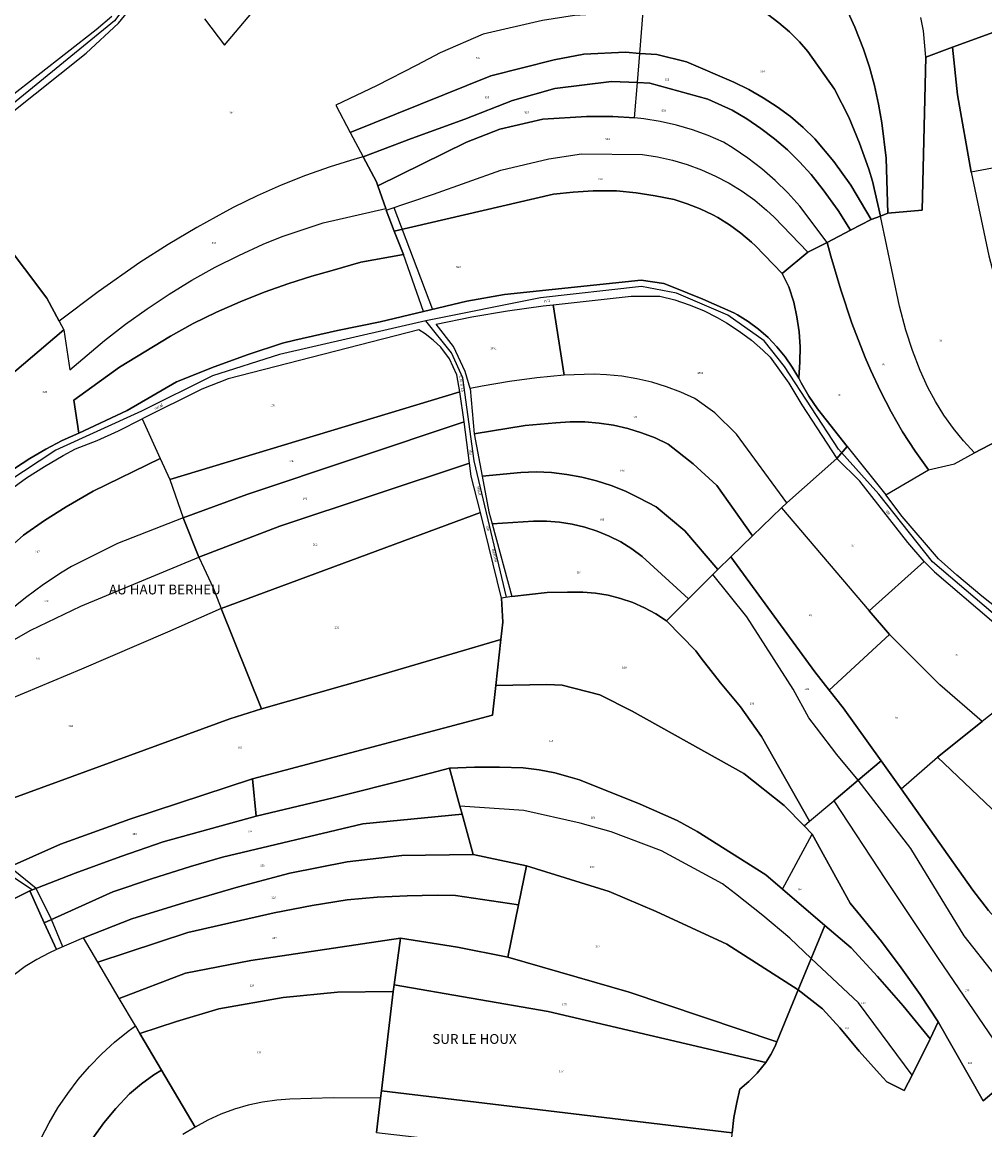
# Model space of a CAD drawing. Units: metres. Extents: x 990573 to 997744, y 6814943 to 6822873.
# Drawn here: x 996922 to 997314, y 6817882 to 6818333 of the extents above; entities that cross this region are included whole.
import ezdxf

# ---------------------------------------------------------------- set-up
doc = ezdxf.new("R2010")
doc.units = ezdxf.units.M
doc.header["$LTSCALE"] = 10
doc.linetypes.add('CONTINU', pattern=[0])
for name, color, linetype in [('1LIEUDIT', 8, 'CONTINU'), ('1PARCELLE', 8, 'CONTINU'), ('1ZONCOMM', 8, 'CONTINU'), ('3CHEMIN', 8, 'CONTINU'), ('3LIEUDITTEX', 8, 'CONTINU'), ('3PARCELLETEX', 8, 'CONTINU'), ('3ZONCOMMTEX', 7, 'CONTINU')]:
    doc.layers.add(name, color=color, linetype=linetype)
doc.styles.get("Standard").update_dxf_attribs({"font": 'times.ttf'})

msp = doc.modelspace()

# ---------------------------------------------------------------- linework, layer by layer
at = {"layer": '1LIEUDIT'}
for points in [[(996918.64, 6818150.89), (996924.87, 6818155.05), (996931.31, 6818158.85), (996937.98, 6818162.28), (996944.82, 6818165.33), (996964.52, 6818174.62), (996984.59, 6818186.2), (996999.94, 6818192.31), (997013.81, 6818197.34), (997027.82, 6818201.99), (997032.87, 6818203.21), (997050.22, 6818207.16), (997067.65, 6818210.69), (997102.85, 6818219.07), (997118.2, 6818221.84), (997174, 6818227.6), (997183.13, 6818226.29), (997186.34, 6818225.06), (997199.13, 6818219.89), (997211.77, 6818214.33), (997213.14, 6818213.55), (997217.56, 6818210.8), (997221.73, 6818207.69), (997225.66, 6818204.25), (997229.27, 6818200.5), (997232.57, 6818196.48), (997235.54, 6818192.19), (997235.54, 6818192.19), (997238.15, 6818187.69), (997238.66, 6818194.43), (997238.68, 6818200.54), (997238.27, 6818206.63), (997237.44, 6818212.67), (997236.2, 6818218.64), (997234.06, 6818225), (997231.41, 6818230.35), (997241.87, 6818239), (997249.69, 6818243.06), (997259.2, 6818247.98), (997267.62, 6818252.37), (997271.42, 6818253.77), (997274.45, 6818254.88), (997273.73, 6818277.41), (997271.95, 6818291.69), (997270.7, 6818299.35), (997269.05, 6818306.94), (997266.98, 6818314.42), (997264.51, 6818321.77), (997261.04, 6818330.78), (997258.29, 6818336.68)], [(997258.29, 6818336.68), (997261.04, 6818330.78), (997264.51, 6818321.77), (997266.98, 6818314.42), (997269.05, 6818306.94), (997270.7, 6818299.35), (997271.95, 6818291.69), (997273.73, 6818277.41), (997274.45, 6818254.88), (997288.49, 6818256.12), (997290, 6818318.56), (997300.77, 6818322.5), (997320.58, 6818329.72), (997317.37, 6818338.75)], [(997320.58, 6818329.72), (997300.77, 6818322.5), (997290, 6818318.56), (997288.49, 6818256.12), (997274.45, 6818254.88), (997271.42, 6818253.77), (997267.62, 6818252.37), (997259.2, 6818247.98), (997249.69, 6818243.06), (997241.87, 6818239), (997231.41, 6818230.35), (997234.06, 6818225), (997236.2, 6818218.64), (997237.44, 6818212.67), (997238.27, 6818206.63), (997238.68, 6818200.54), (997238.66, 6818194.43), (997238.15, 6818187.69), (997239.13, 6818185.81), (997242.27, 6818180.42), (997245.75, 6818175.25), (997257.87, 6818159.95), (997253.73, 6818154.96), (997233.36, 6818136.93), (997231.07, 6818134.89), (997219.36, 6818123.55), (997210.51, 6818114.99), (997244.68, 6818068.05), (997250.56, 6818060.68), (997256.32, 6818053.47), (997271.69, 6818031.88), (997279.83, 6818020.4), (997309.08, 6817979.17), (997315.5, 6817970.81)], [(997315.5, 6817970.81), (997309.08, 6817979.17), (997279.83, 6818020.4), (997271.69, 6818031.88), (997256.32, 6818053.47), (997250.56, 6818060.68), (997244.68, 6818068.05), (997210.51, 6818114.99), (997219.36, 6818123.55), (997231.07, 6818134.89), (997233.36, 6818136.93), (997253.73, 6818154.96), (997257.87, 6818159.95), (997245.75, 6818175.25), (997242.27, 6818180.42), (997239.13, 6818185.81), (997238.15, 6818187.69), (997235.54, 6818192.19), (997232.57, 6818196.48), (997229.27, 6818200.5), (997225.66, 6818204.25), (997221.73, 6818207.69), (997217.56, 6818210.8), (997213.14, 6818213.55), (997211.77, 6818214.33), (997199.13, 6818219.89), (997186.34, 6818225.06), (997183.13, 6818226.29), (997174, 6818227.6), (997118.2, 6818221.84), (997102.85, 6818219.07), (997067.65, 6818210.69), (997050.22, 6818207.16), (997032.87, 6818203.21), (997027.82, 6818201.99), (997013.81, 6818197.34), (996999.94, 6818192.31), (996984.59, 6818186.2), (996964.52, 6818174.62), (996944.82, 6818165.33), (996937.98, 6818162.28), (996931.31, 6818158.85), (996924.87, 6818155.05), (996918.64, 6818150.89)], [(996909.45, 6817971.27), (996924.79, 6817978.83), (996943.31, 6817986.06), (996961.97, 6817992.9), (996979.12, 6817998.8), (997017.04, 6818009.29), (997048.48, 6818016.75), (997079.81, 6818024.62), (997095.88, 6818028.84), (997095.88, 6818028.84), (997106.01, 6818029.29), (997116.15, 6818029.32), (997125.84, 6818028.93), (997132.32, 6818028.13), (997138.74, 6818026.89), (997145.05, 6818025.25), (997148.76, 6818024.08), (997173.53, 6818014.2), (997188.58, 6818007.6), (997196.74, 6818003.06), (997224.68, 6817985.38), (997231.5, 6817979.57), (997248.85, 6817964.81), (997259.54, 6817955.7), (997270.27, 6817943.98), (997280.68, 6817931.98), (997291.66, 6817918.59), (997295.01, 6817925.54), (997313.25, 6817893.28), (997326.5, 6817904.5)], [(997211.07, 6817880.27), (997211.76, 6817886.49), (997212.87, 6817892.65), (997214.19, 6817898.07), (997217.85, 6817901.17), (997221.24, 6817904.57), (997224.81, 6817908.95), (997226.83, 6817912.15), (997228.49, 6817915.56), (997229.19, 6817917.39), (997237.89, 6817938.51), (997247.79, 6817930.83), (997254.96, 6817923.09), (997262.81, 6817913.58), (997271, 6817904.34), (997274, 6817901.12), (997281.1, 6817897.6), (997284.4, 6817903.77), (997291.66, 6817918.59), (997280.68, 6817931.98), (997270.27, 6817943.98), (997259.54, 6817955.7), (997248.85, 6817964.81), (997231.5, 6817979.57), (997224.68, 6817985.38), (997196.74, 6818003.06), (997188.58, 6818007.6), (997173.53, 6818014.2), (997148.76, 6818024.08), (997145.05, 6818025.25), (997138.74, 6818026.89), (997132.32, 6818028.13), (997125.84, 6818028.93), (997116.15, 6818029.32), (997106.01, 6818029.29), (997095.88, 6818028.84), (997100.1, 6818013.43), (997101.01, 6818010.09), (997105.49, 6817993.69), (997127.27, 6817989.03), (997124.02, 6817973.22), (997119.61, 6817951.81), (997099.13, 6817955.95), (997075.86, 6817959.54), (997073.25, 6817940.53), (997072.93, 6817937.86), (997068.08, 6817897.34), (997067.73, 6817894.41), (997066.06, 6817880.44)], [(997066.06, 6817880.44), (997067.73, 6817894.41), (997068.08, 6817897.34), (997072.93, 6817937.86), (997073.25, 6817940.53), (997075.86, 6817959.54), (997099.13, 6817955.95), (997119.61, 6817951.81), (997124.02, 6817973.22), (997127.27, 6817989.03), (997105.49, 6817993.69), (997101.01, 6818010.09), (997100.1, 6818013.43), (997095.88, 6818028.84), (997079.81, 6818024.62), (997048.48, 6818016.75), (997017.04, 6818009.29), (996979.12, 6817998.8), (996961.97, 6817992.9), (996943.31, 6817986.06), (996924.79, 6817978.83), (996909.45, 6817971.27)], [(997326.5, 6817904.5), (997313.25, 6817893.28), (997295.01, 6817925.54), (997291.66, 6817918.59), (997284.4, 6817903.77), (997281.1, 6817897.6), (997274, 6817901.12), (997271, 6817904.34), (997262.81, 6817913.58), (997254.96, 6817923.09), (997247.79, 6817930.83), (997237.89, 6817938.51), (997229.19, 6817917.39), (997228.49, 6817915.56), (997226.83, 6817912.15), (997224.81, 6817908.95), (997221.24, 6817904.57), (997217.85, 6817901.17), (997214.19, 6817898.07), (997212.87, 6817892.65), (997211.76, 6817886.49), (997211.07, 6817880.27)]]:
    msp.add_lwpolyline(points, dxfattribs=at)
at = {"layer": '1PARCELLE'}
for points in [[(996916.27, 6818295.01), (996947.77, 6818320.08), (996961.01, 6818332.39), (996973.8, 6818348.05)], [(996995.97, 6818334.17), (997004.17, 6818323.32), (997018.29, 6818340.03)], [(996995.97, 6818334.17), (997004.17, 6818323.32), (997018.29, 6818340.03)], [(997225.46, 6818335.96), (997230.08, 6818332.54), (997234.44, 6818328.78), (997238.51, 6818324.71), (997241.92, 6818320.8), (997252.66, 6818305.48), (997258.63, 6818294.08), (997262.85, 6818283.52), (997266.67, 6818272.82), (997268.22, 6818268.04), (997271.42, 6818253.77), (997267.62, 6818252.37), (997267.62, 6818252.37), (997259.43, 6818266.36), (997252.5, 6818276.02), (997244.76, 6818285.22), (997239.9, 6818289.89), (997234.74, 6818294.26), (997229.33, 6818298.3), (997223.67, 6818301.98), (997217.8, 6818305.31), (997211.73, 6818308.26), (997192.46, 6818316.55), (997180.27, 6818319.53), (997173.4, 6818320.05), (997174.81, 6818337.15)], [(997258.29, 6818336.68), (997261.04, 6818330.78), (997264.51, 6818321.77), (997266.98, 6818314.42), (997269.05, 6818306.94), (997270.7, 6818299.35), (997271.95, 6818291.69), (997273.73, 6818277.41), (997274.45, 6818254.88), (997271.42, 6818253.77), (997268.22, 6818268.04), (997266.67, 6818272.82), (997262.85, 6818283.52), (997258.63, 6818294.08), (997252.66, 6818305.48), (997241.92, 6818320.8), (997238.51, 6818324.71), (997234.44, 6818328.78), (997230.08, 6818332.54), (997225.46, 6818335.96)], [(997258.29, 6818336.68), (997261.04, 6818330.78), (997264.51, 6818321.77), (997266.98, 6818314.42), (997269.05, 6818306.94), (997270.7, 6818299.35), (997271.95, 6818291.69), (997273.73, 6818277.41), (997274.45, 6818254.88), (997288.49, 6818256.12), (997290, 6818318.56), (997289.05, 6818329.19), (997287.96, 6818334.59)], [(997317.37, 6818338.75), (997320.58, 6818329.72), (997300.77, 6818322.5), (997290, 6818318.56), (997289.05, 6818329.19), (997287.96, 6818334.59)], [(997133.79, 6818333.45), (997109.6, 6818327.88), (997092.06, 6818320.27), (997082.52, 6818315.19), (997066.11, 6818306.86), (997049.52, 6818298.92), (997055.4, 6818287.8), (997060.67, 6818277.83), (997057.32, 6818276.9), (997047.16, 6818273.79), (997037.12, 6818270.26), (997027.23, 6818266.35), (997017.51, 6818262.05), (997007.97, 6818257.36), (997004.75, 6818255.68), (996992.84, 6818249.11), (996981.15, 6818242.18), (996969.68, 6818234.9), (996952.7, 6818222.83), (996936.81, 6818210.99), (996931.73, 6818220.35), (996913.61, 6818244.49)], [(996958.2, 6818335.04), (996951.8, 6818329.69), (996916.44, 6818301.93)], [(996880.14, 6818157.67), (996938.74, 6818207.44), (996941.07, 6818191.19), (996955.25, 6818203.01), (996963.79, 6818209.69), (996972.59, 6818216.02), (996981.63, 6818222), (996990.9, 6818227.62), (997000.38, 6818232.88), (997010.05, 6818237.76), (997019.91, 6818242.27), (997027.6, 6818245.46), (997044.35, 6818250.95), (997069.86, 6818256.81), (997070.09, 6818256.21), (997073.36, 6818247.65), (997077.04, 6818238.05), (997059.75, 6818235.05), (997048.06, 6818231.56), (997039.78, 6818229.22), (997030.33, 6818226.3), (997020.37, 6818222.8), (997010.56, 6818218.89), (997000.91, 6818214.6), (996991.43, 6818209.93), (996982.16, 6818204.88), (996961.34, 6818192.15), (996942.83, 6818178.72), (996944.82, 6818165.33), (996944.82, 6818165.33), (996937.98, 6818162.28), (996931.31, 6818158.85), (996924.87, 6818155.05), (996918.64, 6818150.89)], [(997323.22, 6818090.6), (997312.8, 6818098.86), (997302.64, 6818107.45), (997295.16, 6818114.15), (997280.27, 6818131.35), (997273.64, 6818140.2), (997290.97, 6818150.34), (997301.63, 6818152.82), (997309.82, 6818157.34), (997337.13, 6818171.53)], [(996909.45, 6817971.27), (996924.79, 6817978.83), (996930.74, 6817965.85), (996935.72, 6817954.96), (996932.6, 6817953.55), (996927.67, 6817950.96), (996922.95, 6817948), (996918.46, 6817944.69)], [(996919.61, 6817849.55), (996924.21, 6817864.93), (996926.66, 6817871.57), (996929.51, 6817878.06), (996932.72, 6817884.37), (996936.31, 6817890.49), (996940.26, 6817896.36), (996944.55, 6817901.98), (996949.19, 6817907.35), (996954.12, 6817912.44), (996959.34, 6817917.21), (996964.85, 6817921.66), (996967.84, 6817923.88), (996961.23, 6817935.08), (996952.57, 6817949.8), (996946.71, 6817959.73), (996935.72, 6817954.96), (996932.6, 6817953.55), (996927.67, 6817950.96), (996922.95, 6817948), (996918.46, 6817944.69)], [(997326.5, 6817904.5), (997313.25, 6817893.28), (997295.01, 6817925.54), (997291.66, 6817918.59), (997284.4, 6817903.77), (997281.1, 6817897.6), (997274, 6817901.12), (997271, 6817904.34), (997262.81, 6817913.58), (997254.96, 6817923.09), (997247.79, 6817930.83), (997237.89, 6817938.51), (997229.19, 6817917.39), (997228.49, 6817915.56), (997226.83, 6817912.15), (997224.81, 6817908.95), (997221.24, 6817904.57), (997217.85, 6817901.17), (997214.19, 6817898.07), (997212.87, 6817892.65), (997211.76, 6817886.49), (997211.07, 6817880.27)], [(996929.51, 6817878.06), (996932.72, 6817884.37), (996936.31, 6817890.49), (996940.26, 6817896.36), (996944.55, 6817901.98), (996949.19, 6817907.35), (996954.12, 6817912.44), (996959.34, 6817917.21), (996964.85, 6817921.66), (996967.84, 6817923.88), (996969.68, 6817920.75), (996978.45, 6817905.87), (996975.43, 6817903.92), (996970.32, 6817900.24), (996965.48, 6817896.23), (996959.93, 6817890.26), (996955.03, 6817884.35), (996950.45, 6817878.18)], [(996950.45, 6817878.18), (996955.03, 6817884.35), (996959.93, 6817890.26), (996965.48, 6817896.23), (996970.32, 6817900.24), (996975.43, 6817903.92), (996978.45, 6817905.87), (996992.18, 6817882.59), (996987.17, 6817879.65)], [(997066.06, 6817880.44), (997067.73, 6817894.41), (997048.45, 6817894.5), (997030.72, 6817893.97), (997025.45, 6817893.6), (997019.63, 6817892.77), (997013.87, 6817891.54), (997008.22, 6817889.9), (997002.7, 6817887.85), (996997.34, 6817885.41), (996992.18, 6817882.59), (996987.17, 6817879.65)]]:
    msp.add_lwpolyline(points, dxfattribs=at)
for points in [[(997173.4, 6818320.05), (997174.81, 6818337.15), (997146.75, 6818335.51), (997133.79, 6818333.45), (997109.6, 6818327.88), (997092.06, 6818320.27), (997082.52, 6818315.19), (997066.11, 6818306.86), (997049.52, 6818298.92), (997055.4, 6818287.8), (997112.67, 6818310.86), (997138.47, 6818317.47), (997150.64, 6818319.74), (997167.52, 6818320.49), (997173.4, 6818320.05)], [(997332.15, 6818308.91), (997334.58, 6818304.53), (997336.61, 6818297.88), (997345.83, 6818262.73), (997350.75, 6818249.65), (997337.69, 6818246.58), (997325.82, 6818274.92), (997308.42, 6818271.64), (997302.89, 6818303.16), (997300.77, 6818322.5), (997320.58, 6818329.72), (997332.15, 6818308.91)], [(997300.77, 6818322.5), (997302.89, 6818303.16), (997308.42, 6818271.64), (997315.6, 6818237.61), (997322.37, 6818211.72), (997324.19, 6818205.84), (997328.11, 6818194.26), (997332.41, 6818182.81), (997337.13, 6818171.53), (997309.82, 6818157.34), (997305.34, 6818162.16), (997301.17, 6818167.25), (997297.34, 6818172.59), (997293.87, 6818178.18), (997290.76, 6818183.97), (997287.66, 6818190.84), (997284.55, 6818199), (997281.84, 6818207.3), (997279.22, 6818217), (997271.42, 6818253.77), (997274.45, 6818254.88), (997288.49, 6818256.12), (997290, 6818318.56), (997300.77, 6818322.5)], [(997173.4, 6818320.05), (997167.52, 6818320.49), (997150.64, 6818319.74), (997138.47, 6818317.47), (997112.67, 6818310.86), (997055.4, 6818287.8), (997060.67, 6818277.83), (997080.38, 6818285.38), (997102.11, 6818293.19), (997121.53, 6818300.89), (997138.81, 6818305.72), (997161.91, 6818308.57), (997172.4, 6818308.13), (997173.4, 6818320.05)], [(997259.2, 6818247.98), (997254.17, 6818256.02), (997248.15, 6818264.45), (997243.19, 6818270.69), (997238.52, 6818275.85), (997233.55, 6818280.72), (997228.28, 6818285.26), (997222.75, 6818289.48), (997216.97, 6818293.35), (997210.96, 6818296.88), (997201.1, 6818301.37), (997177.48, 6818307.9), (997172.4, 6818308.13), (997173.4, 6818320.05), (997180.27, 6818319.53), (997192.46, 6818316.55), (997211.73, 6818308.26), (997217.8, 6818305.31), (997223.67, 6818301.98), (997229.33, 6818298.3), (997234.74, 6818294.26), (997239.9, 6818289.89), (997244.76, 6818285.22), (997252.5, 6818276.02), (997259.43, 6818266.36), (997267.62, 6818252.37), (997259.2, 6818247.98)], [(997172.4, 6818308.13), (997161.91, 6818308.57), (997138.81, 6818305.72), (997121.53, 6818300.89), (997102.11, 6818293.19), (997080.38, 6818285.38), (997060.67, 6818277.83), (997066.03, 6818267.71), (997066.61, 6818266.09), (997102.77, 6818283.86), (997116.36, 6818289.22), (997133.94, 6818293.27), (997151.6, 6818294.33), (997162.39, 6818294.27), (997171.21, 6818293.73), (997172.4, 6818308.13)], [(997249.69, 6818243.06), (997238.64, 6818257.86), (997233.77, 6818263.18), (997228.61, 6818268.22), (997223.15, 6818272.94), (997217.44, 6818277.34), (997211.47, 6818281.38), (997207.43, 6818283.85), (997201.2, 6818286.54), (997194.82, 6818288.84), (997188.3, 6818290.75), (997181.69, 6818292.24), (997174.98, 6818293.31), (997171.21, 6818293.73), (997172.4, 6818308.13), (997177.48, 6818307.9), (997201.1, 6818301.37), (997210.96, 6818296.88), (997216.97, 6818293.35), (997222.75, 6818289.48), (997228.28, 6818285.26), (997233.55, 6818280.72), (997238.52, 6818275.85), (997243.19, 6818270.69), (997248.15, 6818264.45), (997254.17, 6818256.02), (997259.2, 6818247.98), (997249.69, 6818243.06)], [(997249.69, 6818243.06), (997238.64, 6818257.86), (997233.77, 6818263.18), (997228.61, 6818268.22), (997223.15, 6818272.94), (997217.44, 6818277.34), (997211.47, 6818281.38), (997207.43, 6818283.85), (997201.2, 6818286.54), (997194.82, 6818288.84), (997188.3, 6818290.75), (997181.69, 6818292.24), (997174.98, 6818293.31), (997171.21, 6818293.73), (997162.39, 6818294.27), (997151.6, 6818294.33), (997133.94, 6818293.27), (997116.36, 6818289.22), (997102.77, 6818283.86), (997066.61, 6818266.09), (997069.86, 6818256.81), (997070.09, 6818256.21), (997089.34, 6818262.73), (997116.74, 6818272.51), (997136.37, 6818277.04), (997149.63, 6818279.16), (997174.44, 6818278.83), (997180.62, 6818277.9), (997186.72, 6818276.54), (997192.71, 6818274.79), (997198.58, 6818272.64), (997204.29, 6818270.08), (997209.81, 6818267.15), (997215.11, 6818263.85), (997220.2, 6818260.21), (997225.01, 6818256.22), (997228.09, 6818253.35), (997241.87, 6818239), (997249.69, 6818243.06)], [(997066.61, 6818266.09), (997066.03, 6818267.71), (997060.67, 6818277.83), (997057.32, 6818276.9), (997047.16, 6818273.79), (997037.12, 6818270.26), (997027.23, 6818266.35), (997017.51, 6818262.05), (997007.97, 6818257.36), (997004.75, 6818255.68), (996992.84, 6818249.11), (996981.15, 6818242.18), (996969.68, 6818234.9), (996952.7, 6818222.83), (996936.81, 6818210.99), (996938.74, 6818207.44), (996941.07, 6818191.19), (996955.25, 6818203.01), (996963.79, 6818209.69), (996972.59, 6818216.02), (996981.63, 6818222), (996990.9, 6818227.62), (997000.38, 6818232.88), (997010.05, 6818237.76), (997019.91, 6818242.27), (997027.6, 6818245.46), (997044.35, 6818250.95), (997069.86, 6818256.81), (997066.61, 6818266.09)], [(997231.41, 6818230.35), (997220.57, 6818241.57), (997218.93, 6818243.12), (997214.58, 6818246.8), (997209.99, 6818250.13), (997205.15, 6818253.12), (997203.17, 6818254.21), (997198.04, 6818256.68), (997192.75, 6818258.77), (997187.33, 6818260.45), (997179.71, 6818262.05), (997171.84, 6818263.27), (997163.9, 6818264.08), (997154.38, 6818264.05), (997146.27, 6818263.56), (997138.18, 6818262.66), (997073.36, 6818247.65), (997070.09, 6818256.21), (997089.34, 6818262.73), (997116.74, 6818272.51), (997136.37, 6818277.04), (997149.63, 6818279.16), (997174.44, 6818278.83), (997180.62, 6818277.9), (997186.72, 6818276.54), (997192.71, 6818274.79), (997198.58, 6818272.64), (997204.29, 6818270.08), (997209.81, 6818267.15), (997215.11, 6818263.85), (997220.2, 6818260.21), (997225.01, 6818256.22), (997228.09, 6818253.35), (997241.87, 6818239), (997231.41, 6818230.35)], [(997308.42, 6818271.64), (997315.6, 6818237.61), (997322.37, 6818211.72), (997324.19, 6818205.84), (997328.11, 6818194.26), (997332.41, 6818182.81), (997337.13, 6818171.53), (997352.32, 6818179.42), (997377.14, 6818156.32), (997401.59, 6818177.38), (997396.7, 6818182.26), (997377.23, 6818200.62), (997366.95, 6818217.87), (997360.34, 6818231.47), (997353.35, 6818244.88), (997350.75, 6818249.65), (997337.69, 6818246.58), (997325.82, 6818274.92), (997308.42, 6818271.64)], [(997231.41, 6818230.35), (997234.06, 6818225), (997236.2, 6818218.64), (997237.44, 6818212.67), (997238.27, 6818206.63), (997238.68, 6818200.54), (997238.66, 6818194.43), (997238.15, 6818187.69), (997235.54, 6818192.19), (997232.57, 6818196.48), (997229.27, 6818200.5), (997225.66, 6818204.25), (997221.73, 6818207.69), (997217.56, 6818210.8), (997213.14, 6818213.55), (997211.77, 6818214.33), (997199.13, 6818219.89), (997186.34, 6818225.06), (997183.13, 6818226.29), (997174, 6818227.6), (997118.2, 6818221.84), (997102.85, 6818219.07), (997067.65, 6818210.69), (997050.22, 6818207.16), (997032.87, 6818203.21), (997027.82, 6818201.99), (997013.81, 6818197.34), (996999.94, 6818192.31), (996984.59, 6818186.2), (996964.52, 6818174.62), (996944.82, 6818165.33), (996942.83, 6818178.72), (996961.34, 6818192.15), (996982.16, 6818204.88), (996991.43, 6818209.93), (997000.91, 6818214.6), (997010.56, 6818218.89), (997020.37, 6818222.8), (997030.33, 6818226.3), (997039.78, 6818229.22), (997048.06, 6818231.56), (997059.75, 6818235.05), (997077.04, 6818238.05), (997073.36, 6818247.65), (997138.18, 6818262.66), (997146.27, 6818263.56), (997154.38, 6818264.05), (997163.9, 6818264.08), (997171.84, 6818263.27), (997179.71, 6818262.05), (997187.33, 6818260.45), (997192.75, 6818258.77), (997198.04, 6818256.68), (997203.17, 6818254.21), (997205.15, 6818253.12), (997209.99, 6818250.13), (997214.58, 6818246.8), (997218.93, 6818243.12), (997220.57, 6818241.57), (997231.41, 6818230.35)], [(997259.2, 6818247.98), (997249.69, 6818243.06), (997251.27, 6818237.36), (997255.36, 6818223.66), (997259.84, 6818210.08), (997265.26, 6818196.18), (997267.48, 6818190.89), (997271.43, 6818182.37), (997275.77, 6818174.05), (997280.48, 6818165.92), (997285.55, 6818158.01), (997290.97, 6818150.34), (997301.63, 6818152.82), (997309.82, 6818157.34), (997305.34, 6818162.16), (997301.17, 6818167.25), (997297.34, 6818172.59), (997293.87, 6818178.18), (997290.76, 6818183.97), (997287.66, 6818190.84), (997284.55, 6818199), (997281.84, 6818207.3), (997279.22, 6818217), (997271.42, 6818253.77), (997267.62, 6818252.37), (997259.2, 6818247.98)], [(996848.4, 6818182.11), (996857.53, 6818192.42), (996866.95, 6818202.44), (996874.98, 6818210.51), (996913.61, 6818244.49), (996931.73, 6818220.35), (996936.81, 6818210.99), (996938.74, 6818207.44), (996880.14, 6818157.67), (996860.09, 6818141.47), (996786.99, 6818082.29), (996779.95, 6818072.2), (996777.83, 6818071.04), (996768.71, 6818067.35), (996765.57, 6818066.64), (996768.3, 6818073.34), (996771.44, 6818079.87), (996775.68, 6818087.46), (996787.11, 6818103.58), (996848.4, 6818182.11)], [(997231.41, 6818230.35), (997234.06, 6818225), (997236.2, 6818218.64), (997237.44, 6818212.67), (997238.27, 6818206.63), (997238.68, 6818200.54), (997238.66, 6818194.43), (997238.15, 6818187.69), (997239.13, 6818185.81), (997242.27, 6818180.42), (997245.75, 6818175.25), (997257.87, 6818159.95), (997273.64, 6818140.2), (997290.97, 6818150.34), (997285.55, 6818158.01), (997280.48, 6818165.92), (997275.77, 6818174.05), (997271.43, 6818182.37), (997267.48, 6818190.89), (997265.26, 6818196.18), (997259.84, 6818210.08), (997255.36, 6818223.66), (997251.27, 6818237.36), (997249.69, 6818243.06), (997241.87, 6818239), (997231.41, 6818230.35)], [(997138.1, 6818217.62), (997169.86, 6818221.11), (997181.59, 6818221.15), (997187.62, 6818219.58), (997193.53, 6818217.61), (997199.3, 6818215.23), (997204.88, 6818212.47), (997208.74, 6818210.28), (997213.91, 6818206.91), (997218.87, 6818203.2), (997223.54, 6818199.16), (997226.56, 6818196.23), (997234.12, 6818185.74), (997239.36, 6818176.9), (997253.73, 6818154.96), (997233.36, 6818136.93), (997212.79, 6818164.86), (997203.94, 6818173.62), (997195.75, 6818179.39), (997190.09, 6818182.01), (997184.25, 6818184.26), (997178.29, 6818186.1), (997172.21, 6818187.52), (997166.05, 6818188.54), (997159.84, 6818189.14), (997154.75, 6818189.31), (997142.53, 6818188.98), (997138.1, 6818217.62)], [(997104.27, 6818183.52), (997102.19, 6818190.49), (997097.52, 6818200.62), (997090.42, 6818209.79), (997104.89, 6818212.66), (997119.44, 6818215.11), (997134.04, 6818217.15), (997138.1, 6818217.62), (997142.53, 6818188.98), (997131.37, 6818187.9), (997120.25, 6818186.42), (997109.2, 6818184.5), (997104.27, 6818183.52)], [(996981.88, 6818146.47), (997100.03, 6818182.1), (997098.77, 6818189.1), (997095.89, 6818195.61), (997092.33, 6818200.37), (997089.23, 6818203.26), (997085.86, 6818205.84), (997083.37, 6818207.43), (997005.67, 6818187.44), (996994.93, 6818183.18), (996970.57, 6818171.12), (996977.94, 6818155.05), (996981.88, 6818146.47)], [(997233.36, 6818136.93), (997212.79, 6818164.86), (997203.94, 6818173.62), (997195.75, 6818179.39), (997190.09, 6818182.01), (997184.25, 6818184.26), (997178.29, 6818186.1), (997172.21, 6818187.52), (997166.05, 6818188.54), (997159.84, 6818189.14), (997154.75, 6818189.31), (997142.53, 6818188.98), (997131.37, 6818187.9), (997120.25, 6818186.42), (997109.2, 6818184.5), (997104.27, 6818183.52), (997105.96, 6818165.07), (997126.67, 6818168.46), (997139.16, 6818169.54), (997145.05, 6818169.92), (997150.97, 6818169.88), (997156.86, 6818169.41), (997162.69, 6818168.52), (997168.47, 6818167.21), (997174.12, 6818165.51), (997179.64, 6818163.39), (997185, 6818160.9), (997195.19, 6818152.89), (997204.83, 6818143.94), (997219.36, 6818123.55), (997231.07, 6818134.89), (997233.36, 6818136.93)], [(996987.35, 6818130.83), (997013.21, 6818140.29), (997101.85, 6818169.94), (997100.03, 6818182.1), (996981.88, 6818146.47), (996987.35, 6818130.83)], [(996873.58, 6818105.3), (996879.78, 6818109.14), (996885.58, 6818113.47), (996890.76, 6818118.35), (996896.73, 6818124.71), (996903.01, 6818130.77), (996909.56, 6818136.54), (996916.4, 6818141.97), (996923.48, 6818147.06), (996930.8, 6818151.8), (996938.36, 6818156.19), (996943.48, 6818158.9), (996952.32, 6818162.4), (996961, 6818166.28), (996970.57, 6818171.12), (996977.94, 6818155.05), (996950.71, 6818141.71), (996939.66, 6818135.36), (996930.84, 6818129.74), (996922.26, 6818123.78), (996912.16, 6818114.94), (996903.16, 6818106.47), (996893.25, 6818094.9), (996873.58, 6818105.3)], [(996993.69, 6818114.77), (997026.7, 6818127.43), (997103.95, 6818153.06), (997101.85, 6818169.94), (997013.21, 6818140.29), (996987.35, 6818130.83), (996993.69, 6818114.77)], [(997219.36, 6818123.55), (997204.83, 6818143.94), (997195.19, 6818152.89), (997185, 6818160.9), (997179.64, 6818163.39), (997174.12, 6818165.51), (997168.47, 6818167.21), (997162.69, 6818168.52), (997156.86, 6818169.41), (997150.97, 6818169.88), (997145.05, 6818169.92), (997139.16, 6818169.54), (997126.67, 6818168.46), (997105.96, 6818165.07), (997109.19, 6818147.87), (997124.94, 6818149.34), (997131.19, 6818149.51), (997137.42, 6818149.25), (997143.61, 6818148.55), (997149.75, 6818147.45), (997155.81, 6818145.94), (997161.74, 6818144.01), (997167.53, 6818141.69), (997173.04, 6818139.04), (997180.06, 6818135.29), (997191.74, 6818125.58), (997205.22, 6818109.74), (997210.51, 6818114.99), (997219.36, 6818123.55)], [(996981.88, 6818146.47), (996987.35, 6818130.83), (996960.62, 6818120.41), (996941.77, 6818111.04), (996938, 6818108.71), (996930.41, 6818103.66), (996923.07, 6818098.26), (996915.98, 6818092.52), (996909.17, 6818086.47), (996893.25, 6818094.9), (996903.16, 6818106.47), (996912.16, 6818114.94), (996922.26, 6818123.78), (996930.84, 6818129.74), (996939.66, 6818135.36), (996950.71, 6818141.71), (996977.94, 6818155.05), (996981.88, 6818146.47)], [(997002.83, 6818093.9), (997108.53, 6818133.02), (997104.62, 6818147.77), (997103.95, 6818153.06), (997026.7, 6818127.43), (996993.69, 6818114.77), (996995.79, 6818110.52), (996999.5, 6818102.3), (997002.83, 6818093.9)], [(997266.88, 6818093.01), (997289.2, 6818112.99), (997282.64, 6818120.79), (997263.01, 6818145.82), (997253.73, 6818154.96), (997233.36, 6818136.93), (997231.07, 6818134.89), (997266.88, 6818093.01)], [(997205.22, 6818109.74), (997191.74, 6818125.58), (997180.06, 6818135.29), (997173.04, 6818139.04), (997167.53, 6818141.69), (997161.74, 6818144.01), (997155.81, 6818145.94), (997149.75, 6818147.45), (997143.61, 6818148.55), (997137.42, 6818149.25), (997131.19, 6818149.51), (997124.94, 6818149.34), (997109.19, 6818147.87), (997111.93, 6818133.26), (997113.25, 6818128.39), (997130.11, 6818129.47), (997135.38, 6818129.51), (997140.65, 6818129.12), (997145.87, 6818128.31), (997151.01, 6818127.08), (997156.02, 6818125.45), (997160.9, 6818123.43), (997165.6, 6818121.02), (997170.09, 6818118.24), (997174.34, 6818115.11), (997193.19, 6818097.81), (997203.18, 6818107.71), (997205.22, 6818109.74)], [(997002.83, 6818093.9), (997019.18, 6818053.04), (997064.18, 6818065.78), (997116.75, 6818081.23), (997117.54, 6818088.3), (997117.09, 6818098.17), (997108.53, 6818133.02), (997002.83, 6818093.9)], [(997231.07, 6818134.89), (997266.88, 6818093.01), (997275.19, 6818083.37), (997250.56, 6818060.68), (997244.68, 6818068.05), (997210.51, 6818114.99), (997219.36, 6818123.55), (997231.07, 6818134.89)], [(996909.17, 6818086.47), (996903.74, 6818082.39), (996879.58, 6818072.23), (996867.94, 6818066.04), (996858, 6818058.97), (996847.13, 6818049.5), (996834.88, 6818036.16), (996844.48, 6818030.33), (996857.41, 6818040.79), (996870.61, 6818050.93), (996879.89, 6818057.75), (996894.47, 6818067.56), (996925.31, 6818085.02), (996945.56, 6818094.88), (996993.69, 6818114.77), (996987.35, 6818130.83), (996960.62, 6818120.41), (996941.77, 6818111.04), (996938, 6818108.71), (996930.41, 6818103.66), (996923.07, 6818098.26), (996915.98, 6818092.52), (996909.17, 6818086.47)], [(997193.19, 6818097.81), (997174.34, 6818115.11), (997170.09, 6818118.24), (997165.6, 6818121.02), (997160.9, 6818123.43), (997156.02, 6818125.45), (997151.01, 6818127.08), (997145.87, 6818128.31), (997140.65, 6818129.12), (997135.38, 6818129.51), (997130.11, 6818129.47), (997113.25, 6818128.39), (997121.23, 6818098.82), (997135.62, 6818100.46), (997143.95, 6818100.59), (997150.2, 6818100.61), (997155.4, 6818100.16), (997160.54, 6818099.29), (997165.59, 6818098.01), (997170.51, 6818096.32), (997175.29, 6818094.23), (997179.87, 6818091.78), (997184.25, 6818088.93), (997193.19, 6818097.81)], [(997002.83, 6818093.9), (996980.95, 6818084.26), (996945.93, 6818069.19), (996910.71, 6818054.5), (996889.47, 6818044.87), (996873.72, 6818034.55), (996856.69, 6818022.92), (996855.33, 6818023.76), (996844.48, 6818030.33), (996857.41, 6818040.79), (996870.61, 6818050.93), (996879.89, 6818057.75), (996894.47, 6818067.56), (996925.31, 6818085.02), (996945.56, 6818094.88), (996993.69, 6818114.77), (996995.79, 6818110.52), (996999.5, 6818102.3), (997002.83, 6818093.9)], [(997250.56, 6818060.68), (997256.32, 6818053.47), (997271.69, 6818031.88), (997262.3, 6818023.93), (997253.66, 6818034.48), (997245.35, 6818045.28), (997242.32, 6818049.4), (997235.82, 6818061.03), (997217.05, 6818090.44), (997203.18, 6818107.71), (997205.22, 6818109.74), (997210.51, 6818114.99), (997244.68, 6818068.05), (997250.56, 6818060.68)], [(997275.19, 6818083.37), (997266.88, 6818093.01), (997289.2, 6818112.99), (997293.43, 6818108.8), (997339.88, 6818069.25), (997312.94, 6818047.88), (997295.64, 6818062.8), (997275.19, 6818083.37)], [(997203.18, 6818107.71), (997193.19, 6818097.81), (997184.25, 6818088.93), (997196.25, 6818076.59), (997198.46, 6818073.62), (997206.31, 6818063.56), (997214.48, 6818053.78), (997222.97, 6818041.79), (997242.6, 6818007.23), (997252.49, 6818015.61), (997262.3, 6818023.93), (997253.66, 6818034.48), (997245.35, 6818045.28), (997242.32, 6818049.4), (997235.82, 6818061.03), (997217.05, 6818090.44), (997203.18, 6818107.71)], [(997242.6, 6818007.23), (997222.97, 6818041.79), (997214.48, 6818053.78), (997206.31, 6818063.56), (997198.46, 6818073.62), (997196.25, 6818076.59), (997184.25, 6818088.93), (997179.87, 6818091.78), (997175.29, 6818094.23), (997170.51, 6818096.32), (997165.59, 6818098.01), (997160.54, 6818099.29), (997155.4, 6818100.16), (997150.2, 6818100.61), (997143.95, 6818100.59), (997135.62, 6818100.46), (997121.23, 6818098.82), (997117.09, 6818098.17), (997117.54, 6818088.3), (997116.75, 6818081.23), (997114.66, 6818062.47), (997135.56, 6818063), (997141.7, 6818062.61), (997157.12, 6818058.73), (997170.21, 6818052.14), (997215.75, 6818026.69), (997232.23, 6818013.71), (997240.32, 6818005.3), (997242.6, 6818007.23)], [(997002.83, 6818093.9), (996980.95, 6818084.26), (996945.93, 6818069.19), (996910.71, 6818054.5), (996889.47, 6818044.87), (996873.72, 6818034.55), (996856.69, 6818022.92), (996880.93, 6818008.21), (996887.42, 6818004.29), (996888.06, 6818003.31), (996918.28, 6818016.83), (997006.32, 6818048.96), (997019.18, 6818053.04), (997002.83, 6818093.9)], [(997250.56, 6818060.68), (997256.32, 6818053.47), (997271.69, 6818031.88), (997279.83, 6818020.4), (997294.64, 6818033.35), (997312.94, 6818047.88), (997295.64, 6818062.8), (997275.19, 6818083.37), (997250.56, 6818060.68)], [(997019.18, 6818053.04), (997006.32, 6818048.96), (996918.28, 6818016.83), (996888.06, 6818003.31), (996891.69, 6817997.88), (996900.2, 6817985.13), (996902.13, 6817982.23), (996937.39, 6817997.93), (996965.57, 6818008.08), (997015.55, 6818024.5), (997113.31, 6818050.45), (997114.66, 6818062.47), (997116.75, 6818081.23), (997064.18, 6818065.78), (997019.18, 6818053.04)], [(997331.05, 6817997.05), (997362.66, 6818025.16), (997343.85, 6818065.66), (997339.88, 6818069.25), (997312.94, 6818047.88), (997294.64, 6818033.35), (997322.27, 6818007.1), (997331.05, 6817997.05)], [(997017.04, 6818009.29), (997048.48, 6818016.75), (997079.81, 6818024.62), (997095.88, 6818028.84), (997106.01, 6818029.29), (997116.15, 6818029.32), (997125.84, 6818028.93), (997132.32, 6818028.13), (997138.74, 6818026.89), (997145.05, 6818025.25), (997148.76, 6818024.08), (997173.53, 6818014.2), (997188.58, 6818007.6), (997196.74, 6818003.06), (997224.68, 6817985.38), (997231.5, 6817979.57), (997243.61, 6818001.9), (997240.32, 6818005.3), (997232.23, 6818013.71), (997215.75, 6818026.69), (997170.21, 6818052.14), (997157.12, 6818058.73), (997141.7, 6818062.61), (997135.56, 6818063), (997114.66, 6818062.47), (997113.31, 6818050.45), (997015.55, 6818024.5), (997017.04, 6818009.29)], [(997248.85, 6817964.81), (997243.24, 6817951.34), (997234.48, 6817959.54), (997223.55, 6817968.77), (997212.34, 6817977.68), (997207.02, 6817981.72), (997182.24, 6817995.12), (997161.71, 6818002.92), (997149.04, 6818006.46), (997126.2, 6818011.58), (997100.1, 6818013.43), (997095.88, 6818028.84), (997106.01, 6818029.29), (997116.15, 6818029.32), (997125.84, 6818028.93), (997132.32, 6818028.13), (997138.74, 6818026.89), (997145.05, 6818025.25), (997148.76, 6818024.08), (997173.53, 6818014.2), (997188.58, 6818007.6), (997196.74, 6818003.06), (997224.68, 6817985.38), (997231.5, 6817979.57), (997248.85, 6817964.81)], [(997279.83, 6818020.4), (997309.08, 6817979.17), (997315.5, 6817970.81), (997330.77, 6817953.6), (997344.89, 6817930.92), (997349.03, 6817909.57), (997336.85, 6817906.27), (997330.78, 6817928.45), (997305.59, 6817960.53), (997283.79, 6817996.14), (997262.3, 6818023.93), (997271.69, 6818031.88), (997279.83, 6818020.4)], [(997371.96, 6817940.27), (997362.46, 6817926.66), (997349.03, 6817909.57), (997344.89, 6817930.92), (997330.77, 6817953.6), (997315.5, 6817970.81), (997309.08, 6817979.17), (997279.83, 6818020.4), (997294.64, 6818033.35), (997322.27, 6818007.1), (997331.05, 6817997.05), (997338.96, 6817988.44), (997346.55, 6817979.54), (997349.25, 6817976.19), (997371.96, 6817940.27)], [(996902.13, 6817982.23), (996909.45, 6817971.27), (996924.79, 6817978.83), (996943.31, 6817986.06), (996961.97, 6817992.9), (996979.12, 6817998.8), (997017.04, 6818009.29), (997015.55, 6818024.5), (996965.57, 6818008.08), (996937.39, 6817997.93), (996902.13, 6817982.23)], [(997017.04, 6818009.29), (997048.48, 6818016.75), (997079.81, 6818024.62), (997095.88, 6818028.84), (997100.1, 6818013.43), (997101.01, 6818010.09), (997060.55, 6818006.11), (997003.35, 6817992.53), (996990.36, 6817988.8), (996974.43, 6817983.83), (996958.64, 6817978.46), (996930.74, 6817965.85), (996924.79, 6817978.83), (996943.31, 6817986.06), (996961.97, 6817992.9), (996979.12, 6817998.8), (997017.04, 6818009.29)], [(997262.3, 6818023.93), (997252.49, 6818015.61), (997273.44, 6817983.5), (997295.23, 6817950.87), (997317.36, 6817918.48), (997326.5, 6817904.5), (997336.85, 6817906.27), (997330.78, 6817928.45), (997305.59, 6817960.53), (997283.79, 6817996.14), (997262.3, 6818023.93)], [(997295.01, 6817925.54), (997287.64, 6817936.68), (997279.94, 6817947.57), (997271.9, 6817958.22), (997263.51, 6817968.6), (997259.11, 6817973.8), (997243.61, 6818001.9), (997240.32, 6818005.3), (997242.6, 6818007.23), (997252.49, 6818015.61), (997273.44, 6817983.5), (997295.23, 6817950.87), (997317.36, 6817918.48), (997326.5, 6817904.5), (997313.25, 6817893.28), (997295.01, 6817925.54)], [(997243.24, 6817951.34), (997234.48, 6817959.54), (997223.55, 6817968.77), (997212.34, 6817977.68), (997207.02, 6817981.72), (997182.24, 6817995.12), (997161.71, 6818002.92), (997149.04, 6818006.46), (997126.2, 6818011.58), (997100.1, 6818013.43), (997101.01, 6818010.09), (997105.49, 6817993.69), (997127.27, 6817989.03), (997160.92, 6817978.6), (997179.99, 6817970.47), (997208.87, 6817957.21), (997237.89, 6817938.51), (997243.24, 6817951.34)], [(997101.01, 6818010.09), (997105.49, 6817993.69), (997076.38, 6817993.26), (997054.18, 6817990.66), (997030.75, 6817986.12), (997009.83, 6817980.47), (996988.04, 6817974.16), (996966.37, 6817967.44), (996946.71, 6817959.73), (996935.72, 6817954.96), (996930.74, 6817965.85), (996958.64, 6817978.46), (996974.43, 6817983.83), (996990.36, 6817988.8), (997003.35, 6817992.53), (997060.55, 6818006.11), (997101.01, 6818010.09)], [(997248.85, 6817964.81), (997231.5, 6817979.57), (997243.61, 6818001.9), (997259.11, 6817973.8), (997263.51, 6817968.6), (997271.9, 6817958.22), (997279.94, 6817947.57), (997287.64, 6817936.68), (997295.01, 6817925.54), (997291.66, 6817918.59), (997280.68, 6817931.98), (997270.27, 6817943.98), (997259.54, 6817955.7), (997248.85, 6817964.81)], [(997127.27, 6817989.03), (997124.02, 6817973.22), (997098.32, 6817977.01), (997090.88, 6817977.09), (997078.61, 6817976.88), (997066.35, 6817976.26), (997054.11, 6817975.2), (997039.91, 6817972.87), (997024.36, 6817969.92), (996989.24, 6817961.93), (996952.57, 6817949.8), (996946.71, 6817959.73), (996966.37, 6817967.44), (996988.04, 6817974.16), (997009.83, 6817980.47), (997030.75, 6817986.12), (997054.18, 6817990.66), (997076.38, 6817993.26), (997105.49, 6817993.69), (997127.27, 6817989.03)], [(997127.27, 6817989.03), (997124.02, 6817973.22), (997119.61, 6817951.81), (997169.02, 6817937.61), (997229.19, 6817917.39), (997237.89, 6817938.51), (997208.87, 6817957.21), (997179.99, 6817970.47), (997160.92, 6817978.6), (997127.27, 6817989.03)], [(997124.02, 6817973.22), (997119.61, 6817951.81), (997099.13, 6817955.95), (997075.86, 6817959.54), (997014.83, 6817950.52), (996988.33, 6817945.28), (996961.23, 6817935.08), (996952.57, 6817949.8), (996989.24, 6817961.93), (997024.36, 6817969.92), (997039.91, 6817972.87), (997054.11, 6817975.2), (997066.35, 6817976.26), (997078.61, 6817976.88), (997090.88, 6817977.09), (997098.32, 6817977.01), (997124.02, 6817973.22)], [(997291.66, 6817918.59), (997284.4, 6817903.77), (997262.56, 6817933.2), (997243.24, 6817951.34), (997248.85, 6817964.81), (997259.54, 6817955.7), (997270.27, 6817943.98), (997280.68, 6817931.98), (997291.66, 6817918.59)], [(996961.23, 6817935.08), (996988.33, 6817945.28), (997014.83, 6817950.52), (997075.86, 6817959.54), (997073.25, 6817940.53), (997072.93, 6817937.86), (997050.16, 6817937.6), (997028.13, 6817935.42), (997001.84, 6817930.79), (996984.64, 6817925.67), (996969.68, 6817920.75), (996967.84, 6817923.88), (996961.23, 6817935.08)], [(997119.61, 6817951.81), (997099.13, 6817955.95), (997075.86, 6817959.54), (997073.25, 6817940.53), (997136, 6817929.74), (997224.81, 6817908.95), (997226.83, 6817912.15), (997228.49, 6817915.56), (997229.19, 6817917.39), (997169.02, 6817937.61), (997119.61, 6817951.81)], [(997284.4, 6817903.77), (997262.56, 6817933.2), (997243.24, 6817951.34), (997237.89, 6817938.51), (997247.79, 6817930.83), (997254.96, 6817923.09), (997262.81, 6817913.58), (997271, 6817904.34), (997274, 6817901.12), (997281.1, 6817897.6), (997284.4, 6817903.77)], [(997073.25, 6817940.53), (997072.93, 6817937.86), (997068.08, 6817897.34), (997211.07, 6817880.27), (997211.76, 6817886.49), (997212.87, 6817892.65), (997214.19, 6817898.07), (997217.85, 6817901.17), (997221.24, 6817904.57), (997224.81, 6817908.95), (997136, 6817929.74), (997073.25, 6817940.53)], [(997068.08, 6817897.34), (997067.73, 6817894.41), (997048.45, 6817894.5), (997030.72, 6817893.97), (997025.45, 6817893.6), (997019.63, 6817892.77), (997013.87, 6817891.54), (997008.22, 6817889.9), (997002.7, 6817887.85), (996997.34, 6817885.41), (996992.18, 6817882.59), (996978.45, 6817905.87), (996969.68, 6817920.75), (996984.64, 6817925.67), (997001.84, 6817930.79), (997028.13, 6817935.42), (997050.16, 6817937.6), (997072.93, 6817937.86), (997068.08, 6817897.34)], [(997068.08, 6817897.34), (997067.73, 6817894.41), (997066.06, 6817880.44), (997211.25, 6817863.75), (997210.8, 6817869.49), (997210.76, 6817875.26), (997211.07, 6817880.27), (997068.08, 6817897.34)]]:
    msp.add_lwpolyline(points, close=True, dxfattribs=at)
at = {"layer": '1ZONCOMM'}
for points in [[(997077.62, 6818711.81), (997146.19, 6818681.18), (997192.47, 6818676.06), (997238.02, 6818661.43), (997243.73, 6818654.34), (997244.5, 6818649.85), (997240.79, 6818631.88), (997229.44, 6818613.33), (997211.54, 6818595.66), (997188.78, 6818578.17), (997169.43, 6818568.41), (997139.66, 6818570.08), (997080.96, 6818552.25), (997057.18, 6818533.98), (997043.11, 6818520.14), (997033.37, 6818500.88), (997025.37, 6818473.73), (997024.28, 6818451.57), (997019.58, 6818420.57), (997004.52, 6818393.07), (996959.34, 6818333.33), (996917.77, 6818299.33)], [(997345.83, 6818067.71), (997292.63, 6818112.85), (997270.79, 6818140.51), (997254.3, 6818158.84), (997232.36, 6818192.53), (997224.07, 6818202.97), (997209.32, 6818213.4), (997188.34, 6818222.3), (997174.03, 6818225.12), (997132.88, 6818220.45), (997086.26, 6818211.03), (997026.6, 6818197.37), (996999.32, 6818188.63), (996970.3, 6818174.28), (996935.49, 6818158.44), (996915.5, 6818145.22)], [(997119.06, 6818098.47), (997105.86, 6818154.1), (997101.22, 6818187.83), (997096.65, 6818198.02), (997086.26, 6818211.03)]]:
    msp.add_lwpolyline(points, dxfattribs=at)
at = {"layer": '3CHEMIN'}
for points in [[(997073.21, 6818257.27), (997088.88, 6818215.75)], [(997085.22, 6818214.87), (997077.04, 6818238.05)], [(996938.28, 6817956.06), (996933.63, 6817967.14), (996927.41, 6817979.85), (996916.59, 6817988.67), (996891.63, 6818004.89), (996872.86, 6818016.87), (996848.74, 6818036.64), (996843.16, 6818039.05), (996834.88, 6818036.16)], [(996889.26, 6818003.84), (996925.88, 6817979.25)]]:
    msp.add_lwpolyline(points, dxfattribs=at)

# ---------------------------------------------------------------- texts
at = {"layer": '3LIEUDITTEX'}
for s, p in [('AU HAUT BERHEU', (996957.07, 6818099.64)), ('SUR LE HOUX', (997088.83, 6817916.54))]:
    msp.add_text(s, height=4, dxfattribs=at).set_placement(p)
at = {"layer": '3PARCELLETEX'}
for s, p in [('637', (997106.58, 6818317.81)), ('635', (997183.55, 6818308.93)), ('638', (997222.51, 6818312.27)), ('636', (997110.2, 6818301.74)), ('644', (997006.12, 6818295.51)), ('633', (997126.36, 6818295.64)), ('634', (997182.25, 6818296.31)), ('631', (997159.32, 6818284.78)), ('630', (997156.4, 6818268.52)), ('632', (996999, 6818242.42)), ('629', (997098.52, 6818232.63)), ('64', (997295.29, 6818202.58)), ('1461', (997112.51, 6818199.51)), ('65', (997272.07, 6818193.02)), ('1462', (997196.8, 6818189.46)), ('628', (996930.04, 6818181.72)), ('66', (997254.15, 6818180.53)), ('199', (997022.91, 6818176.29)), ('197', (997170.41, 6818171.46)), ('200', (997030.67, 6818153.52)), ('196', (997165.36, 6818149.59)), ('201', (997036.05, 6818138.29)), ('195', (997157.07, 6818129.66)), ('202', (997040.21, 6818119.52)), ('67', (997259.6, 6818119.13)), ('207', (996927.05, 6818116.59)), ('194', (997147.65, 6818108.21)), ('206', (996930.84, 6818096.5)), ('68', (997242.27, 6818090.76)), ('203', (997049, 6818085.68)), ('70', (997301.82, 6818074.6)), ('205', (996927.27, 6818073.13)), ('188', (997166.17, 6818069.4)), ('192', (997240.53, 6818060.69)), ('193', (997218.22, 6818054.74)), ('69', (997277.35, 6818048.96)), ('204', (996940.57, 6818045.6)), ('185', (997136.29, 6818039.46)), ('187', (997009.44, 6818036.76)), ('183', (997153.36, 6818008.31)), ('186', (996966.59, 6818001.63)), ('224', (997013.6, 6818002.65)), ('225', (997018.72, 6817988.9)), ('180', (997153.06, 6817988.24)), ('184', (997237.6, 6817979.04)), ('226', (997023.28, 6817975.68)), ('227', (997023.64, 6817959.26)), ('179', (997155.27, 6817955.92)), ('228', (997014.46, 6817939.89)), ('190', (997305.84, 6817937.99)), ('178', (997141.72, 6817932.23)), ('182', (997263.58, 6817932.73)), ('181', (997256.99, 6817922.53)), ('232', (997017.34, 6817912.65)), ('189', (997307.02, 6817908.38)), ('177', (997140.52, 6817905.01))]:
    msp.add_text(s, height=0.8, dxfattribs=at).set_placement(p)
at = {"layer": '3ZONCOMMTEX'}
for s, rotation, p in [('n°1', 7.7, (997134.46, 6818218.5)), ('C.R. n°15', 279.2, (997099.65, 6818188.71)), ('rural', 26.5, (996975.86, 6818174.75)), ('du', 278.6, (997103.78, 6818158.38)), ('Haut', 284.1, (997106.91, 6818143.54)), ('de', 308.9, (997273.5, 6818133.46)), ('de', 284.1, (997110.73, 6818127.34)), ('Berheu', 284.1, (997113.06, 6818118.01))]:
    msp.add_text(s, height=1.2, rotation=rotation, dxfattribs=at).set_placement(p)

doc.saveas('drawing.dxf')
